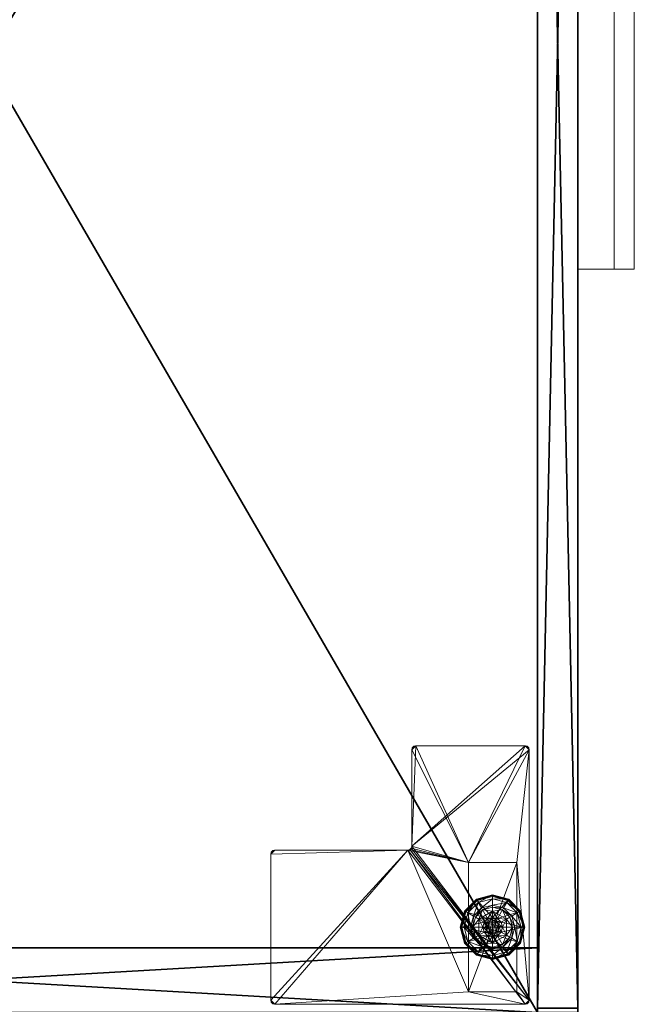
# Model space of a CAD drawing. Extents: x -1 to 180, y 0 to 180.
# Drawn here: x 99 to 109, y 121 to 136 of the extents above; entities that cross this region are included whole.
import ezdxf

# ---------------------------------------------------------------- set-up
doc = ezdxf.new("R2010")
doc.units = 0
doc.header["$LTSCALE"] = 0.3
doc.header["$MEASUREMENT"] = 0
for name, color, linetype in [('A-FURN-ATTRIBUTE-T', 7, 'Continuous'), ('AFURFR-P', 2, 'Continuous'), ('EDGE', 1, 'Continuous'), ('FACADE-V', 150, 'Continuous'), ('FOND-H', 1, 'Continuous'), ('PIETEMENT-V', 2, 'Continuous'), ('SURFACE-H', 7, 'Continuous')]:
    doc.layers.add(name, color=color, linetype=linetype)
doc.layers.add('QUINCAILLERIE-BLANC', color=4, linetype='Continuous', lineweight=13)
doc.layers.add('QUINCAILLERIE-CHR', color=4, linetype='Continuous', lineweight=13)
doc.styles.add('LOGIFLEX - Notes', font='ARIALN.TTF', dxfattribs={"height": 0.09375})

# ---------------------------------------------------------------- blocks, each defined once
blk = doc.blocks.new('3-LV1830K25')
at = {"layer": 'AFURFR-P'}
for p in [(0.625, -17.375, 5.5), (1, -17.375, 24), (1, -17.375, 5.5)]:
    blk.add_point(p, dxfattribs=at)
at = {"layer": 'EDGE'}
mesh = blk.add_polyface(dxfattribs=at)
corners = [(0, 0, 24), (30, 0, 24), (0, 0, 25), (30, 0, 25), (0, -18, 24), (0, -18, 25), (30, -18, 24), (30, -18, 25)]
mesh.append_faces([[corners[k] for k in face] for face in [(0, 1, 2, 2), (3, 2, 1, 1), (4, 0, 5, 5), (2, 5, 0, 0), (1, 6, 3, 3), (7, 3, 6, 6), (6, 4, 7, 7), (5, 7, 4, 4)]], dxfattribs={"vtx1": -1, "vtx2": -1})
at = {"layer": 'FACADE-V'}
mesh = blk.add_polyface(dxfattribs=at)
corners = [(0.062, -17.375, 18), (0.062, -18, 18), (0.062, -17.375, 23.875), (0.062, -18, 23.875), (29.938, -17.375, 23.875), (29.938, -17.375, 18), (29.938, -18, 23.875), (29.938, -18, 18)]
mesh.append_faces([[corners[k] for k in face] for face in [(0, 1, 2, 2), (2, 4, 0, 0), (3, 6, 2, 2), (1, 7, 3, 3), (0, 5, 1, 1), (7, 5, 6, 6)]], dxfattribs={"vtx1": -1, "vtx2": -1})
mesh.append_faces([[corners[k] for k in face] for face in [(1, 3, 2, 2), (4, 5, 0, 0), (6, 4, 2, 2), (7, 6, 3, 3), (5, 7, 1, 1), (5, 4, 6, 6)]], dxfattribs={"vtx2": -1, "vtx3": -1})
mesh = blk.add_polyface(dxfattribs=at)
corners = [(0.062, -17.375, 4.5), (0.062, -18, 4.5), (0.062, -17.375, 17.875), (0.062, -18, 17.875), (29.938, -17.375, 17.875), (29.938, -17.375, 4.5), (29.938, -18, 17.875), (29.938, -18, 4.5)]
mesh.append_faces([[corners[k] for k in face] for face in [(0, 1, 2, 2), (2, 4, 0, 0), (3, 6, 2, 2), (1, 7, 3, 3), (0, 5, 1, 1), (7, 5, 6, 6)]], dxfattribs={"vtx1": -1, "vtx2": -1})
mesh.append_faces([[corners[k] for k in face] for face in [(1, 3, 2, 2), (4, 5, 0, 0), (6, 4, 2, 2), (7, 6, 3, 3), (5, 7, 1, 1), (5, 4, 6, 6)]], dxfattribs={"vtx2": -1, "vtx3": -1})
at = {"layer": 'FOND-H'}
mesh = blk.add_polyface(dxfattribs=at)
corners = [(0, -17.375, 5.5), (0, -17.375, 4.5), (30, -17.375, 5.5), (30, -17.375, 4.5), (30, 0, 5.5), (0, 0, 5.5), (30, 0, 4.5), (0, 0, 4.5)]
mesh.append_faces([[corners[k] for k in face] for face in [(0, 1, 2, 2), (2, 4, 0, 0), (3, 6, 2, 2), (1, 7, 3, 3), (0, 5, 1, 1), (7, 5, 6, 6)]], dxfattribs={"vtx1": -1, "vtx2": -1})
mesh.append_faces([[corners[k] for k in face] for face in [(1, 3, 2, 2), (4, 5, 0, 0), (6, 4, 2, 2), (7, 6, 3, 3), (5, 7, 1, 1), (5, 4, 6, 6)]], dxfattribs={"vtx2": -1, "vtx3": -1})
at = {"layer": 'PIETEMENT-V'}
mesh = blk.add_polyface(dxfattribs=at)
corners = [(0, -17.375, 5.5), (1, -17.375, 5.5), (0, -17.375, 24), (1, -17.375, 24), (0, 0, 24), (0, 0, 5.5), (1, 0, 24), (1, 0, 5.5)]
mesh.append_faces([[corners[k] for k in face] for face in [(0, 1, 2, 2), (2, 4, 0, 0), (3, 6, 2, 2), (1, 7, 3, 3), (0, 5, 1, 1), (7, 5, 6, 6)]], dxfattribs={"vtx1": -1, "vtx2": -1})
mesh.append_faces([[corners[k] for k in face] for face in [(1, 3, 2, 2), (4, 5, 0, 0), (6, 4, 2, 2), (7, 6, 3, 3), (5, 7, 1, 1), (5, 4, 6, 6)]], dxfattribs={"vtx2": -1, "vtx3": -1})
at = {"layer": 'QUINCAILLERIE-BLANC'}
mesh = blk.add_polyface(dxfattribs=at)
corners = [(1.072, -16.683, 0.576), (1.195, -16.469, 0.576), (1.195, -16.469, 0.38), (1.441, -16.469, 0.38), (1.186, -16.606, 0.576), (1.242, -16.55, 0.576), (1.318, -16.53, 0.576), (1.318, -16.53, 2.035), (1.242, -16.55, 2.035), (1.318, -16.375, 0.38), (1.164, -16.416, 0.38), (1.052, -16.529, 0.38), (0.885, -16.433, 0.12), (0.936, -16.462, 0.145), (1.068, -16.249, 0.12), (1.318, -16.242, 0.145), (1.318, -16.183, 0.12), (1.098, -16.301, 0.145), (1.146, -16.385, 0.243), (1.318, -16.339, 0.243), (0.975, -16.683, 0.243), (1.021, -16.511, 0.243), (1.318, -16.183, 0.025), (0.885, -16.433, 0.025), (1.068, -16.249, 0.025), (0.907, -16.445), (0.896, -16.439, 0.003), (1.081, -16.271), (1.318, -16.195, 0.003), (1.318, -16.208), (1.074, -16.26, 0.003), (1.318, -16.53), (1.242, -16.55), (1.186, -16.606), (1.318, -16.53, 0.12), (1.242, -16.55, 0.12)]
mesh.append_faces([[corners[k] for k in face] for face in [(3, 9, 2, 2), (29, 32, 27, 27), (33, 27, 32, 32)]], dxfattribs={"vtx0": -1, "vtx1": -1, "vtx2": -1})
mesh.append_faces([[corners[k] for k in face] for face in [(2, 1, 3, 3)]], dxfattribs={"vtx1": -1, "vtx2": -1})
mesh.append_faces([[corners[k] for k in face] for face in [(4, 5, 1, 1), (5, 6, 1, 1), (9, 10, 2, 2), (10, 11, 2, 2), (31, 32, 29, 29), (25, 27, 33, 33)]], dxfattribs={"vtx1": -1, "vtx2": -1, "vtx3": -1})
mesh.append_faces([[corners[k] for k in face] for face in [(7, 6, 8, 8), (5, 8, 6, 6), (12, 13, 14, 14), (15, 16, 17, 17), (15, 17, 18, 18), (15, 18, 19, 19), (13, 20, 21, 21), (13, 21, 17, 17), (13, 17, 14, 14), (11, 10, 18, 18), (11, 18, 21, 21), (9, 19, 10, 10), (19, 18, 10, 10), (14, 17, 16, 16), (21, 18, 17, 17), (16, 22, 14, 14), (23, 12, 24, 24), (12, 14, 24, 24), (24, 14, 22, 22), (25, 26, 27, 27), (28, 29, 30, 30), (26, 30, 27, 27), (26, 23, 30, 30), (22, 28, 24, 24), (23, 24, 30, 30), (27, 30, 29, 29), (24, 28, 30, 30), (31, 34, 32, 32), (35, 32, 34, 34)]], dxfattribs={"vtx2": -1})
mesh.append_faces([[corners[k] for k in face] for face in [(0, 1, 2, 2)]], dxfattribs={"vtx2": -1, "vtx3": -1})
mesh = blk.add_polyface(dxfattribs=at)
corners = [(1.195, -16.469, 0.576), (1.441, -16.469, 0.576), (1.441, -16.469, 0.38), (1.318, -16.53, 0.576), (1.394, -16.55, 0.576), (1.45, -16.606, 0.576), (1.45, -16.606, 2.035), (1.47, -16.683, 0.576), (1.394, -16.55, 2.035), (1.318, -16.53, 2.035), (1.584, -16.529, 0.38), (1.472, -16.416, 0.38), (1.318, -16.375, 0.38), (1.318, -16.183, 0.12), (1.318, -16.242, 0.145), (1.568, -16.249, 0.12), (1.318, -16.339, 0.243), (1.538, -16.301, 0.145), (1.49, -16.385, 0.243), (1.318, -16.183, 0.025), (1.568, -16.249, 0.025), (1.318, -16.208), (1.318, -16.195, 0.003), (1.556, -16.271), (1.566, -16.252, 0.013), (1.318, -16.53), (1.394, -16.55), (1.45, -16.606), (1.45, -16.606, 0.12), (1.47, -16.683, 0.12), (1.318, -16.53, 0.12), (1.394, -16.55, 0.12), (1.47, -16.683), (1.318, -16.835, 0.12), (1.45, -16.759, 0.12), (1.394, -16.815, 0.12), (1.369, -16.594, 2.085), (1.267, -16.594, 2.085), (1.407, -16.631, 2.085), (1.229, -16.631, 2.085), (1.421, -16.683, 2.085), (1.47, -16.683, 2.035), (1.318, -16.58, 2.085)]
mesh.append_faces([[corners[k] for k in face] for face in [(0, 3, 1, 1), (25, 21, 26, 26), (26, 23, 27, 27), (31, 33, 30, 30), (28, 35, 31, 31), (36, 37, 38, 38), (38, 39, 40, 40)]], dxfattribs={"vtx0": -1, "vtx1": -1, "vtx2": -1})
mesh.append_faces([[corners[k] for k in face] for face in [(29, 34, 28, 28)]], dxfattribs={"vtx1": -1, "vtx2": -1})
mesh.append_faces([[corners[k] for k in face] for face in [(3, 4, 1, 1), (4, 5, 1, 1), (10, 11, 2, 2), (11, 12, 2, 2), (21, 23, 26, 26), (37, 39, 38, 38)]], dxfattribs={"vtx1": -1, "vtx2": -1, "vtx3": -1})
mesh.append_faces([[corners[k] for k in face] for face in [(5, 6, 7, 7), (6, 5, 8, 8), (3, 9, 4, 4), (9, 8, 4, 4), (4, 8, 5, 5), (13, 14, 15, 15), (14, 16, 17, 17), (12, 11, 18, 18), (12, 18, 16, 16), (16, 18, 17, 17), (19, 13, 20, 20), (21, 22, 23, 23), (22, 19, 24, 24), (28, 27, 29, 29), (27, 28, 26, 26), (30, 25, 31, 31), (25, 26, 31, 31), (31, 26, 28, 28), (27, 32, 29, 29), (6, 38, 41, 41), (38, 6, 36, 36), (9, 42, 8, 8), (42, 36, 8, 8), (8, 36, 6, 6)]], dxfattribs={"vtx2": -1})
mesh.append_faces([[corners[k] for k in face] for face in [(0, 1, 2, 2)]], dxfattribs={"vtx2": -1, "vtx3": -1})
mesh = blk.add_polyface(dxfattribs=at)
corners = [(1.441, -16.469, 0.576), (1.45, -16.606, 0.576), (1.564, -16.683, 0.576), (1.441, -16.469, 0.38), (1.564, -16.683, 0.38), (1.584, -16.529, 0.38), (1.625, -16.683, 0.38), (1.751, -16.433, 0.12), (1.7, -16.462, 0.145), (1.818, -16.683, 0.12), (1.538, -16.301, 0.145), (1.49, -16.385, 0.243), (1.615, -16.511, 0.243), (1.759, -16.683, 0.145), (1.318, -16.242, 0.145), (1.568, -16.249, 0.12), (1.661, -16.683, 0.243), (1.472, -16.416, 0.38), (1.751, -16.433, 0.025), (1.818, -16.683, 0.025), (1.318, -16.183, 0.12), (1.568, -16.249, 0.025), (1.729, -16.445), (1.74, -16.439, 0.003), (1.793, -16.683), (1.562, -16.26, 0.003), (1.566, -16.252, 0.013), (1.748, -16.434, 0.013), (1.806, -16.683, 0.003), (1.318, -16.195, 0.003), (1.556, -16.271), (1.318, -16.183, 0.025), (1.45, -16.606), (1.47, -16.683)]
mesh.append_faces([[corners[k] for k in face] for face in [(0, 1, 2, 2), (4, 5, 3, 3), (32, 22, 33, 33), (22, 32, 30, 30)]], dxfattribs={"vtx0": -1, "vtx1": -1, "vtx2": -1})
mesh.append_faces([[corners[k] for k in face] for face in [(3, 0, 4, 4)]], dxfattribs={"vtx1": -1, "vtx2": -1})
mesh.append_faces([[corners[k] for k in face] for face in [(6, 5, 4, 4), (22, 24, 33, 33)]], dxfattribs={"vtx1": -1, "vtx2": -1, "vtx3": -1})
mesh.append_faces([[corners[k] for k in face] for face in [(7, 8, 9, 9), (8, 7, 10, 10), (8, 10, 11, 11), (8, 11, 12, 12), (8, 12, 13, 13), (8, 13, 9, 9), (14, 10, 15, 15), (5, 6, 16, 16), (5, 16, 12, 12), (5, 12, 17, 17), (12, 11, 17, 17), (15, 10, 7, 7), (12, 16, 13, 13), (18, 7, 19, 19), (7, 18, 15, 15), (20, 15, 21, 21), (21, 15, 18, 18), (7, 9, 19, 19), (22, 23, 24, 24), (23, 22, 25, 25), (23, 25, 26, 26), (23, 26, 27, 27), (23, 27, 28, 28), (23, 28, 24, 24), (29, 25, 30, 30), (29, 26, 25, 25), (18, 27, 21, 21), (27, 18, 28, 28), (18, 19, 28, 28), (31, 21, 26, 26), (30, 25, 22, 22), (21, 27, 26, 26)]], dxfattribs={"vtx2": -1})
mesh.append_faces([[corners[k] for k in face] for face in [(0, 2, 4, 4)]], dxfattribs={"vtx2": -1, "vtx3": -1})
mesh = blk.add_polyface(dxfattribs=at)
corners = [(1.072, -16.683, 0.38), (1.072, -16.683, 0.576), (1.195, -16.469, 0.38), (1.186, -16.606, 0.576), (1.195, -16.469, 0.576), (1.166, -16.683, 0.576), (1.186, -16.606, 2.035), (1.242, -16.55, 0.576), (1.166, -16.683, 2.035), (1.242, -16.55, 2.035), (1.052, -16.529, 0.38), (1.01, -16.683, 0.38), (0.936, -16.462, 0.145), (0.885, -16.433, 0.12), (0.877, -16.683, 0.145), (0.975, -16.683, 0.243), (1.021, -16.511, 0.243), (0.818, -16.683, 0.12), (0.885, -16.433, 0.025), (0.818, -16.683, 0.025), (0.896, -16.439, 0.003), (0.907, -16.445), (0.831, -16.683, 0.003), (0.843, -16.683), (1.166, -16.683), (1.186, -16.606), (1.186, -16.606, 0.12), (1.242, -16.55, 0.12), (1.242, -16.55), (1.166, -16.683, 0.12), (1.186, -16.759, 0.12), (1.318, -16.835, 0.12), (1.242, -16.815, 0.12), (1.318, -16.53, 0.12), (1.369, -16.594, 2.085), (1.318, -16.58, 2.085), (1.267, -16.594, 2.085), (1.407, -16.734, 2.085), (1.421, -16.683, 2.085), (1.215, -16.683, 2.085), (1.229, -16.631, 2.085), (1.318, -16.53, 2.035), (1.229, -16.734, 2.085)]
mesh.append_faces([[corners[k] for k in face] for face in [(1, 3, 4, 4), (2, 10, 0, 0), (24, 21, 25, 25), (33, 32, 27, 27), (39, 38, 40, 40)]], dxfattribs={"vtx0": -1, "vtx1": -1, "vtx2": -1})
mesh.append_faces([[corners[k] for k in face] for face in [(24, 23, 21, 21)]], dxfattribs={"vtx0": -1, "vtx2": -1, "vtx3": -1})
mesh.append_faces([[corners[k] for k in face] for face in [(0, 1, 2, 2)]], dxfattribs={"vtx1": -1, "vtx2": -1})
mesh.append_faces([[corners[k] for k in face] for face in [(5, 3, 1, 1), (10, 11, 0, 0), (26, 27, 30, 30), (31, 32, 33, 33), (37, 38, 39, 39)]], dxfattribs={"vtx1": -1, "vtx2": -1, "vtx3": -1})
mesh.append_faces([[corners[k] for k in face] for face in [(3, 6, 7, 7), (6, 3, 8, 8), (6, 9, 7, 7), (5, 8, 3, 3), (12, 13, 14, 14), (12, 14, 15, 15), (10, 16, 11, 11), (17, 14, 13, 13), (16, 15, 11, 11), (13, 18, 17, 17), (19, 17, 18, 18), (20, 21, 22, 22), (18, 20, 19, 19), (23, 22, 21, 21), (22, 19, 20, 20), (26, 25, 27, 27), (25, 26, 24, 24), (25, 28, 27, 27), (29, 24, 26, 26), (35, 41, 36, 36), (6, 40, 9, 9), (40, 6, 39, 39), (40, 36, 9, 9), (9, 36, 41, 41), (42, 39, 8, 8), (8, 39, 6, 6)]], dxfattribs={"vtx2": -1})
mesh.append_faces([[corners[k] for k in face] for face in [(34, 35, 36, 36)]], dxfattribs={"vtx2": -1, "vtx3": -1})
mesh = blk.add_polyface(dxfattribs=at)
corners = [(1.441, -16.896, 0.576), (1.318, -16.835, 0.576), (1.195, -16.896, 0.576), (1.242, -16.815, 0.576), (1.186, -16.759, 0.576), (1.441, -16.896, 0.38), (1.195, -16.896, 0.38), (1.186, -16.759, 2.035), (1.166, -16.683, 0.576), (1.242, -16.815, 2.035), (1.318, -16.835, 2.035), (1.166, -16.683, 2.035), (1.164, -16.949, 0.38), (1.318, -16.99, 0.38), (1.318, -17.183, 0.12), (1.318, -17.123, 0.145), (1.068, -17.116, 0.12), (1.318, -17.026, 0.243), (1.098, -17.064, 0.145), (1.146, -16.98, 0.243), (1.318, -17.183, 0.025), (1.068, -17.116, 0.025), (1.318, -17.157), (1.318, -17.17, 0.003), (1.081, -17.094), (1.318, -17.179, 0.013), (1.074, -17.105, 0.003), (1.318, -16.835), (1.242, -16.815), (1.186, -16.759), (1.186, -16.759, 0.12), (1.166, -16.683, 0.12), (1.318, -16.835, 0.12), (1.242, -16.815, 0.12), (1.166, -16.683), (1.186, -16.606, 0.12), (1.242, -16.55, 0.12), (1.229, -16.734, 2.085), (1.407, -16.734, 2.085), (1.215, -16.683, 2.085), (1.318, -16.785, 2.085), (1.369, -16.771, 2.085), (1.267, -16.771, 2.085)]
mesh.append_faces([[corners[k] for k in face] for face in [(0, 1, 2, 2), (27, 22, 28, 28), (28, 24, 29, 29), (30, 36, 33, 33), (37, 38, 39, 39), (42, 41, 37, 37)]], dxfattribs={"vtx0": -1, "vtx1": -1, "vtx2": -1})
mesh.append_faces([[corners[k] for k in face] for face in [(5, 0, 6, 6), (31, 35, 30, 30), (40, 41, 42, 42)]], dxfattribs={"vtx1": -1, "vtx2": -1})
mesh.append_faces([[corners[k] for k in face] for face in [(1, 3, 2, 2), (3, 4, 2, 2), (12, 13, 6, 6), (22, 24, 28, 28)]], dxfattribs={"vtx1": -1, "vtx2": -1, "vtx3": -1})
mesh.append_faces([[corners[k] for k in face] for face in [(4, 7, 8, 8), (7, 4, 9, 9), (1, 10, 3, 3), (10, 9, 3, 3), (3, 9, 4, 4), (7, 11, 8, 8), (14, 15, 16, 16), (15, 17, 18, 18), (13, 12, 19, 19), (13, 19, 17, 17), (20, 14, 21, 21), (22, 23, 24, 24), (23, 25, 26, 26), (25, 20, 26, 26), (30, 29, 31, 31), (29, 30, 28, 28), (32, 27, 33, 33), (27, 28, 33, 33), (33, 28, 30, 30), (29, 34, 31, 31), (7, 37, 11, 11), (37, 7, 42, 42), (10, 40, 9, 9), (40, 42, 9, 9), (9, 42, 7, 7)]], dxfattribs={"vtx2": -1})
mesh.append_faces([[corners[k] for k in face] for face in [(0, 2, 6, 6)]], dxfattribs={"vtx2": -1, "vtx3": -1})
mesh = blk.add_polyface(dxfattribs=at)
corners = [(1.564, -16.683, 0.576), (1.45, -16.759, 0.576), (1.441, -16.896, 0.576), (1.45, -16.606, 0.576), (1.47, -16.683, 0.576), (1.564, -16.683, 0.38), (1.441, -16.896, 0.38), (1.45, -16.759, 2.035), (1.394, -16.815, 0.576), (1.47, -16.683, 2.035), (1.45, -16.606, 2.035), (1.394, -16.815, 2.035), (1.584, -16.836, 0.38), (1.625, -16.683, 0.38), (1.7, -16.903, 0.145), (1.751, -16.933, 0.12), (1.759, -16.683, 0.145), (1.661, -16.683, 0.243), (1.615, -16.854, 0.243), (1.818, -16.683, 0.12), (1.751, -16.933, 0.025), (1.818, -16.683, 0.025), (1.74, -16.926, 0.003), (1.729, -16.92), (1.806, -16.683, 0.003), (1.793, -16.683), (1.47, -16.683), (1.45, -16.759), (1.45, -16.759, 0.12), (1.394, -16.815, 0.12), (1.47, -16.683, 0.12), (1.394, -16.815), (1.318, -16.835, 0.12), (1.394, -16.55, 0.12), (1.45, -16.606, 0.12), (1.407, -16.734, 2.085), (1.229, -16.734, 2.085), (1.369, -16.771, 2.085), (1.318, -16.785, 2.085), (1.318, -16.835, 2.035), (1.421, -16.683, 2.085), (1.407, -16.631, 2.085)]
mesh.append_faces([[corners[k] for k in face] for face in [(0, 1, 2, 2), (1, 0, 4, 4), (6, 12, 5, 5), (26, 23, 27, 27), (32, 33, 29, 29), (35, 36, 37, 37)]], dxfattribs={"vtx0": -1, "vtx1": -1, "vtx2": -1})
mesh.append_faces([[corners[k] for k in face] for face in [(5, 0, 6, 6)]], dxfattribs={"vtx1": -1, "vtx2": -1})
mesh.append_faces([[corners[k] for k in face] for face in [(3, 4, 0, 0), (12, 13, 5, 5), (25, 23, 26, 26), (28, 29, 34, 34)]], dxfattribs={"vtx1": -1, "vtx2": -1, "vtx3": -1})
mesh.append_faces([[corners[k] for k in face] for face in [(1, 7, 8, 8), (7, 1, 9, 9), (10, 9, 4, 4), (4, 9, 1, 1), (7, 11, 8, 8), (14, 15, 16, 16), (14, 16, 17, 17), (14, 17, 18, 18), (12, 18, 13, 13), (18, 17, 13, 13), (19, 16, 15, 15), (15, 20, 19, 19), (21, 19, 20, 20), (22, 23, 24, 24), (20, 22, 21, 21), (25, 24, 23, 23), (21, 22, 24, 24), (28, 27, 29, 29), (27, 28, 26, 26), (30, 26, 28, 28), (27, 31, 29, 29), (38, 39, 37, 37), (7, 35, 11, 11), (35, 7, 40, 40), (41, 40, 9, 9), (9, 40, 7, 7), (35, 37, 11, 11), (11, 37, 39, 39)]], dxfattribs={"vtx2": -1})
mesh = blk.add_polyface(dxfattribs=at)
corners = [(1.195, -16.896, 0.38), (1.195, -16.896, 0.576), (1.072, -16.683, 0.38), (1.072, -16.683, 0.576), (1.186, -16.759, 0.576), (1.166, -16.683, 0.576), (1.052, -16.836, 0.38), (1.164, -16.949, 0.38), (1.01, -16.683, 0.38), (0.885, -16.933, 0.12), (0.936, -16.903, 0.145), (0.818, -16.683, 0.12), (1.098, -17.064, 0.145), (1.146, -16.98, 0.243), (1.021, -16.854, 0.243), (0.877, -16.683, 0.145), (1.318, -17.123, 0.145), (1.068, -17.116, 0.12), (0.975, -16.683, 0.243), (1.318, -17.026, 0.243), (0.885, -16.933, 0.025), (0.818, -16.683, 0.025), (1.318, -17.183, 0.12), (1.068, -17.116, 0.025), (0.907, -16.92), (0.896, -16.926, 0.003), (0.843, -16.683), (1.074, -17.105, 0.003), (0.831, -16.683, 0.003), (1.318, -17.17, 0.003), (1.081, -17.094), (1.318, -17.183, 0.025), (1.186, -16.759), (1.166, -16.683)]
mesh.append_faces([[corners[k] for k in face] for face in [(1, 4, 3, 3), (2, 6, 0, 0), (6, 2, 8, 8), (32, 24, 33, 33), (24, 32, 30, 30)]], dxfattribs={"vtx0": -1, "vtx1": -1, "vtx2": -1})
mesh.append_faces([[corners[k] for k in face] for face in [(0, 1, 2, 2)]], dxfattribs={"vtx1": -1, "vtx2": -1})
mesh.append_faces([[corners[k] for k in face] for face in [(4, 5, 3, 3), (6, 7, 0, 0), (24, 26, 33, 33)]], dxfattribs={"vtx1": -1, "vtx2": -1, "vtx3": -1})
mesh.append_faces([[corners[k] for k in face] for face in [(9, 10, 11, 11), (10, 9, 12, 12), (10, 12, 13, 13), (10, 13, 14, 14), (10, 14, 15, 15), (10, 15, 11, 11), (16, 12, 17, 17), (6, 8, 18, 18), (6, 18, 14, 14), (6, 14, 7, 7), (14, 13, 7, 7), (14, 18, 15, 15), (17, 12, 9, 9), (19, 13, 12, 12), (20, 9, 21, 21), (9, 20, 17, 17), (22, 17, 23, 23), (23, 17, 20, 20), (9, 11, 21, 21), (24, 25, 26, 26), (25, 24, 27, 27), (25, 28, 26, 26), (29, 27, 30, 30), (20, 25, 23, 23), (25, 20, 28, 28), (20, 21, 28, 28), (31, 23, 27, 27), (30, 27, 24, 24), (23, 25, 27, 27)]], dxfattribs={"vtx2": -1})
mesh.append_faces([[corners[k] for k in face] for face in [(1, 3, 2, 2)]], dxfattribs={"vtx2": -1, "vtx3": -1})
mesh = blk.add_polyface(dxfattribs=at)
corners = [(1.45, -16.759, 0.576), (1.394, -16.815, 0.576), (1.441, -16.896, 0.576), (1.318, -16.835, 0.576), (1.564, -16.683, 0.576), (1.441, -16.896, 0.38), (1.318, -16.835, 2.035), (1.394, -16.815, 2.035), (1.195, -16.896, 0.38), (1.318, -16.99, 0.38), (1.472, -16.949, 0.38), (1.584, -16.836, 0.38), (1.751, -16.933, 0.12), (1.7, -16.903, 0.145), (1.568, -17.116, 0.12), (1.318, -17.123, 0.145), (1.318, -17.183, 0.12), (1.538, -17.064, 0.145), (1.49, -16.98, 0.243), (1.318, -17.026, 0.243), (1.615, -16.854, 0.243), (1.318, -17.183, 0.025), (1.751, -16.933, 0.025), (1.568, -17.116, 0.025), (1.729, -16.92), (1.74, -16.926, 0.003), (1.556, -17.094), (1.318, -17.17, 0.003), (1.318, -17.157), (1.562, -17.105, 0.003), (1.318, -17.179, 0.013), (1.318, -16.835), (1.394, -16.815), (1.45, -16.759), (1.318, -16.835, 0.12), (1.394, -16.815, 0.12)]
mesh.append_faces([[corners[k] for k in face] for face in [(8, 9, 5, 5), (28, 32, 26, 26), (33, 26, 32, 32)]], dxfattribs={"vtx0": -1, "vtx1": -1, "vtx2": -1})
mesh.append_faces([[corners[k] for k in face] for face in [(0, 1, 2, 2), (1, 3, 2, 2), (9, 10, 5, 5), (10, 11, 5, 5), (31, 32, 28, 28), (24, 26, 33, 33)]], dxfattribs={"vtx1": -1, "vtx2": -1, "vtx3": -1})
mesh.append_faces([[corners[k] for k in face] for face in [(6, 3, 7, 7), (1, 7, 3, 3), (12, 13, 14, 14), (15, 16, 17, 17), (15, 17, 18, 18), (15, 18, 19, 19), (13, 20, 17, 17), (13, 17, 14, 14), (11, 10, 18, 18), (11, 18, 20, 20), (9, 19, 10, 10), (19, 18, 10, 10), (14, 17, 16, 16), (20, 18, 17, 17), (16, 21, 14, 14), (22, 12, 23, 23), (12, 14, 23, 23), (23, 14, 21, 21), (24, 25, 26, 26), (27, 28, 29, 29), (27, 29, 30, 30), (25, 29, 26, 26), (25, 22, 29, 29), (21, 30, 23, 23), (22, 23, 29, 29), (26, 29, 28, 28), (23, 30, 29, 29), (31, 34, 32, 32), (35, 32, 34, 34)]], dxfattribs={"vtx2": -1})
mesh.append_faces([[corners[k] for k in face] for face in [(4, 2, 5, 5)]], dxfattribs={"vtx2": -1, "vtx3": -1})
at = {"layer": 'QUINCAILLERIE-CHR'}
mesh = blk.add_polyface(dxfattribs=at)
corners = [(0.156, -17.242, 4.312), (0.188, -17.25, 4.312), (0.188, -17.25, 4.5), (0.156, -17.242, 4.5), (0.133, -17.219, 4.5), (0.125, -17.188, 4.312), (0.133, -17.219, 4.312), (0.125, -17.188, 4.5), (0.125, -13.312, 4.5), (0.125, -13.312, 4.312), (0.133, -13.281, 4.312), (0.133, -13.281, 4.5), (0.156, -13.258, 4.5), (0.188, -13.25, 4.312), (0.156, -13.258, 4.312), (0.188, -13.25, 4.5), (2.447, -13.25, 4.5), (2.447, -13.25, 4.312), (2.479, -13.258, 4.312), (2.479, -13.258, 4.5), (2.502, -13.281, 4.5), (2.51, -13.312, 4.312), (2.502, -13.281, 4.312), (2.51, -13.312, 4.5), (2.51, -15.37, 4.5), (2.51, -15.37, 4.312), (2.518, -15.402, 4.312), (2.518, -15.402, 4.5), (2.541, -15.425, 4.5), (2.572, -15.433, 4.312), (2.541, -15.425, 4.312), (2.572, -15.433, 4.5), (4.062, -15.433, 4.5), (4.062, -15.433, 4.312), (4.094, -15.441, 4.312), (4.094, -15.441, 4.5), (4.117, -15.464, 4.5), (4.125, -15.495, 4.312), (4.117, -15.464, 4.312), (4.125, -15.495, 4.5), (4.125, -17.188, 4.5), (4.125, -17.188, 4.312), (4.117, -17.219, 4.312), (4.117, -17.219, 4.5), (4.094, -17.242, 4.5), (4.062, -17.25, 4.312), (4.094, -17.242, 4.312), (4.062, -17.25, 4.5), (2.318, -17.058, 0.5), (2.318, -17.058, 4.312), (0.317, -17.058, 4.312), (0.317, -17.058, 0.5), (0.317, -16.308, 0.5), (0.317, -16.308, 4.312), (2.318, -16.308, 4.312), (2.318, -16.308, 0.5)]
mesh.append_faces([[corners[k] for k in face] for face in [(28, 2, 31, 31), (13, 9, 14, 14)]], dxfattribs={"vtx0": -1, "vtx1": -1, "vtx2": -1})
mesh.append_faces([[corners[k] for k in face] for face in [(15, 8, 24, 24), (27, 7, 2, 2), (40, 31, 47, 47), (5, 50, 1, 1), (41, 45, 54, 54), (33, 37, 54, 54), (13, 25, 9, 9), (9, 25, 53, 53)]], dxfattribs={"vtx0": -1, "vtx1": -1, "vtx2": -1, "vtx3": -1})
mesh.append_faces([[corners[k] for k in face] for face in [(52, 50, 53, 53)]], dxfattribs={"vtx0": -1, "vtx2": -1})
mesh.append_faces([[corners[k] for k in face] for face in [(31, 2, 47, 47), (24, 8, 7, 7), (23, 19, 16, 16), (39, 32, 31, 31), (24, 16, 15, 15), (47, 43, 40, 40), (25, 54, 53, 53), (45, 49, 54, 54), (49, 45, 1, 1), (5, 53, 50, 50), (1, 50, 49, 49), (54, 37, 41, 41), (17, 21, 25, 25), (1, 6, 5, 5), (54, 25, 26, 26)]], dxfattribs={"vtx0": -1, "vtx2": -1, "vtx3": -1})
mesh.append_faces([[corners[k] for k in face] for face in [(7, 8, 5, 5), (15, 16, 13, 13), (23, 24, 21, 21), (31, 32, 29, 29), (39, 40, 37, 37), (47, 2, 45, 45), (20, 19, 23, 23), (36, 35, 39, 39), (51, 48, 50, 50), (55, 52, 54, 54), (55, 48, 52, 52), (54, 49, 55, 55)]], dxfattribs={"vtx1": -1, "vtx2": -1})
mesh.append_faces([[corners[k] for k in face] for face in [(7, 4, 2, 2), (15, 12, 8, 8), (24, 23, 16, 16), (27, 24, 7, 7), (28, 27, 2, 2), (35, 32, 39, 39), (40, 39, 31, 31), (51, 50, 52, 52), (49, 48, 55, 55), (41, 42, 45, 45), (33, 34, 37, 37), (29, 33, 54, 54), (30, 29, 54, 54), (26, 30, 54, 54), (17, 18, 21, 21), (13, 17, 25, 25), (5, 9, 53, 53)]], dxfattribs={"vtx1": -1, "vtx2": -1, "vtx3": -1})
mesh.append_faces([[corners[k] for k in face] for face in [(0, 1, 2, 2), (0, 2, 3, 3), (4, 5, 6, 6), (7, 5, 4, 4), (3, 4, 6, 6), (3, 6, 0, 0), (10, 9, 8, 8), (10, 8, 11, 11), (12, 13, 14, 14), (15, 13, 12, 12), (11, 12, 14, 14), (11, 14, 10, 10), (18, 17, 16, 16), (18, 16, 19, 19), (20, 21, 22, 22), (23, 21, 20, 20), (19, 20, 22, 22), (19, 22, 18, 18), (26, 25, 24, 24), (26, 24, 27, 27), (28, 29, 30, 30), (31, 29, 28, 28), (27, 28, 30, 30), (27, 30, 26, 26), (34, 33, 32, 32), (34, 32, 35, 35), (36, 37, 38, 38), (39, 37, 36, 36), (35, 36, 38, 38), (35, 38, 34, 34), (42, 41, 40, 40), (42, 40, 43, 43), (44, 45, 46, 46), (47, 45, 44, 44), (43, 44, 46, 46), (43, 46, 42, 42)]], dxfattribs={"vtx2": -1})
mesh.append_faces([[corners[k] for k in face] for face in [(8, 9, 5, 5), (16, 17, 13, 13), (24, 25, 21, 21), (32, 33, 29, 29), (40, 41, 37, 37), (2, 1, 45, 45), (4, 3, 2, 2), (12, 11, 8, 8), (47, 44, 43, 43), (48, 49, 50, 50), (52, 53, 54, 54), (48, 51, 52, 52), (1, 0, 6, 6), (42, 46, 45, 45), (34, 38, 37, 37), (18, 22, 21, 21), (9, 10, 14, 14)]], dxfattribs={"vtx2": -1, "vtx3": -1})
mesh = blk.add_polyface(dxfattribs=at)
corners = [(18.5, -18.562, 21.938), (18.5, -18.562, 22.562), (11.5, -18.562, 22.562), (11.5, -18.562, 21.938), (18.5, -18, 22.562), (11.5, -18, 22.562), (18.5, -18, 22.938), (11.5, -18, 22.938), (11.5, -18.875, 21.938), (18.5, -18.875, 21.938), (11.5, -18.875, 22.938), (18.5, -18.875, 22.938)]
mesh.append_faces([[corners[k] for k in face] for face in [(0, 1, 2, 3), (1, 4, 5, 2), (4, 6, 7, 5), (0, 3, 8, 9), (8, 10, 11, 9), (11, 10, 7, 6)]])
mesh.append_faces([[corners[k] for k in face] for face in [(2, 10, 8, 3)]], dxfattribs={"vtx0": -1})
mesh.append_faces([[corners[k] for k in face] for face in [(0, 9, 11, 1)]], dxfattribs={"vtx2": -1})
mesh.append_faces([[corners[k] for k in face] for face in [(2, 5, 7, 10), (11, 6, 4, 1)]], dxfattribs={"vtx3": -1})
mesh = blk.add_polyface(dxfattribs=at)
corners = [(18.5, -18.562, 15.938), (18.5, -18.562, 16.562), (11.5, -18.562, 16.562), (11.5, -18.562, 15.938), (18.5, -18, 16.562), (11.5, -18, 16.562), (18.5, -18, 16.938), (11.5, -18, 16.938), (11.5, -18.875, 15.938), (18.5, -18.875, 15.938), (11.5, -18.875, 16.938), (18.5, -18.875, 16.938)]
mesh.append_faces([[corners[k] for k in face] for face in [(0, 1, 2, 3), (1, 4, 5, 2), (4, 6, 7, 5), (0, 3, 8, 9), (8, 10, 11, 9), (11, 10, 7, 6)]])
mesh.append_faces([[corners[k] for k in face] for face in [(2, 10, 8, 3)]], dxfattribs={"vtx0": -1})
mesh.append_faces([[corners[k] for k in face] for face in [(0, 9, 11, 1)]], dxfattribs={"vtx2": -1})
mesh.append_faces([[corners[k] for k in face] for face in [(2, 5, 7, 10), (11, 6, 4, 1)]], dxfattribs={"vtx3": -1})
at = {"layer": 'SURFACE-H'}
mesh = blk.add_polyface(dxfattribs=at)
corners = [(30, 0, 25), (30, -18, 25), (0, 0, 25), (0, -18, 25)]
mesh.append_faces([[corners[k] for k in face] for face in [(0, 1, 2, 2), (3, 2, 1, 1)]], dxfattribs={"vtx1": -1, "vtx2": -1})
mesh = blk.add_polyface(dxfattribs=at)
corners = [(30, 0, 24), (30, -18, 24), (0, 0, 24), (0, -18, 24)]
mesh.append_faces([[corners[k] for k in face] for face in [(0, 1, 2, 2), (3, 2, 1, 1)]], dxfattribs={"vtx1": -1, "vtx2": -1})
blk = doc.blocks.new('3_LV1830K25_____XI_____XO_____CUSHION_____None_____L_____L')
blk.add_blockref('3-LV1830K25', (0, 0))
at = {"layer": 'A-FURN-ATTRIBUTE-T', "style": 'LOGIFLEX - Notes'}
blk.add_attdef('CAPTG', (0, 1), '', height=2.5, dxfattribs=at)
at = {"layer": 'A-FURN-ATTRIBUTE-T', "style": 'LOGIFLEX - Notes', "flags": 1}
for tag in ['CAPPN', 'CAPMG', 'CAPMC', 'CAPQT', 'CAPDH']:
    blk.add_attdef(tag, (0, 0), '', height=0.001, dxfattribs=at)

msp = doc.modelspace()

# ---------------------------------------------------------------- block references
at = {"rotation": 90}
msp.add_blockref('3_LV1830K25_____XI_____XO_____CUSHION_____None_____L_____L', (90, 120.5), dxfattribs=at)

doc.saveas('drawing.dxf')
